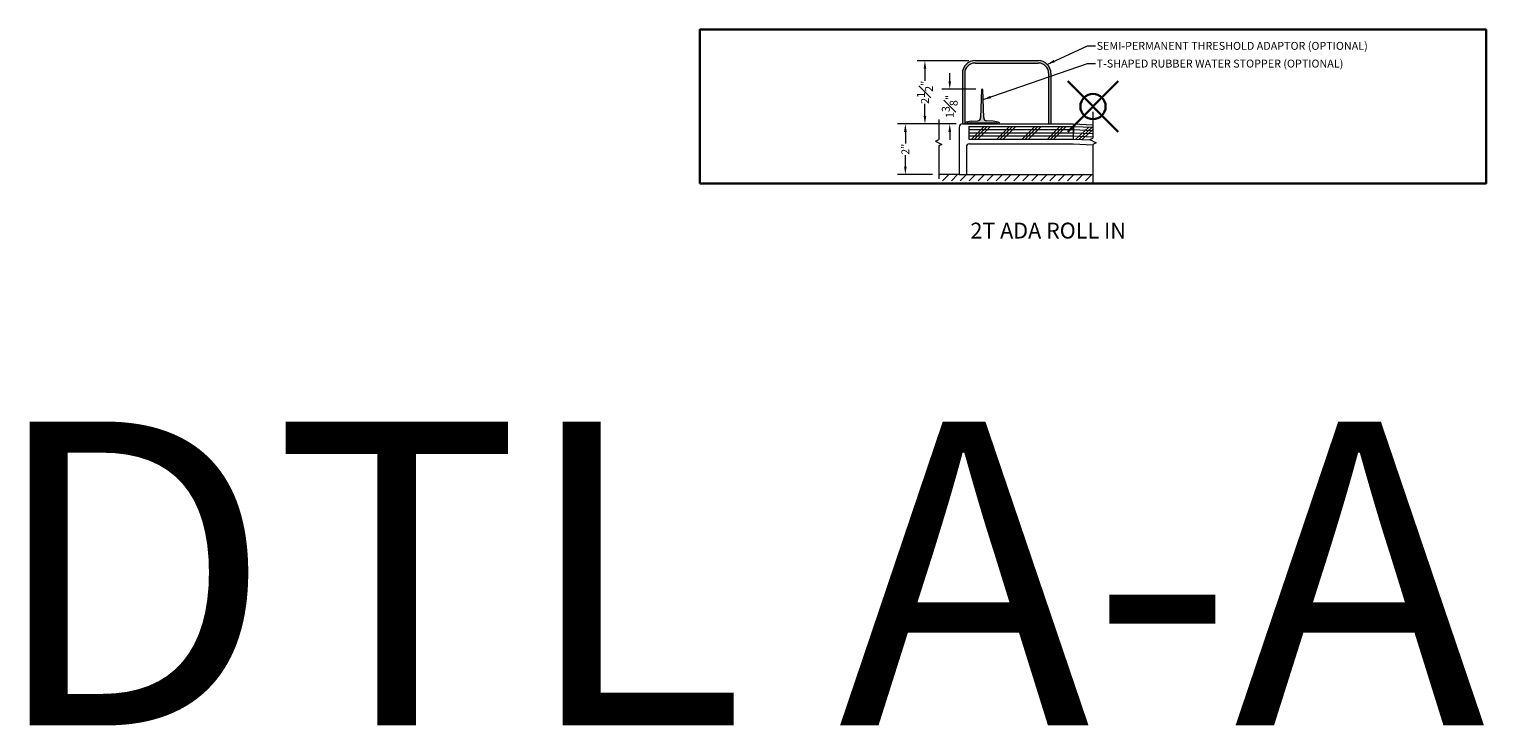
# Model space of a CAD drawing. Units: inches. Extents: x 2 to 891, y -14 to 291.
# Drawn here: x 480 to 539, y 122 to 149 of the extents above; entities that cross this region are included whole.
import ezdxf

# ---------------------------------------------------------------- set-up
doc = ezdxf.new("R2010")
doc.units = ezdxf.units.IN
doc.header["$LTSCALE"] = 0.375
doc.header["$MEASUREMENT"] = 0
doc.header["$PDMODE"] = 35
doc.header["$PDSIZE"] = -1.5
doc.layers.get('0').update_dxf_attribs({"lineweight": 13})
for name, color, linetype, lineweight in [('DIMENSION', 1, 'Continuous', 13), ('FILL1', 254, 'Continuous', 13), ('OBJECT', 7, 'Continuous', 13), ('PATT', 163, 'Continuous', 13), ('TEXT', 7, 'Continuous', 13)]:
    doc.layers.add(name, color=color, linetype=linetype, lineweight=lineweight)
doc.layers.add('VPORT', color=5, linetype='Continuous', lineweight=30, plot=False)
doc.styles.add('DIM-DTL', font='arial.ttf', dxfattribs={"height": 0.3125})
doc.styles.get("Standard").update_dxf_attribs({"font": 'arial.ttf', "height": 0.078125})
doc.dimstyles.new('THRESHOLD Dimension STD', dxfattribs={"dimscale": 0, "dimtxt": 0.3125, "dimasz": 0.3125, "dimexe": 0.3125, "dimexo": 0.25, "dimgap": 0.046875, "dimtad": 0, "dimtoh": 1, "dimdec": 6, "dimrnd": 0.015625, "dimzin": 12, "dimdsep": 46, "dimlunit": 5, "dimtxsty": 'DIM-DTL', "dimcen": 0.3125, "dimclrd": 256, "dimclre": 256, "dimclrt": 256, "dimadec": 0, "dimazin": 0, "dimtfac": 1, "dimtdec": 6, "dimtofl": 0, "dimtmove": 0, "dimatfit": 1, "dimfxl": 1, "dimfrac": 1, "dimtolj": 1, "dimtzin": 0, "dimlwd": -1, "dimlwe": -1, "dimarcsym": 0})

# ---------------------------------------------------------------- blocks, each defined once
blk = doc.blocks.new('BREAKLINE')
for p, q in [((-0.125, 0.0625), (0, 0.125)), ((-0.125, 0.0625), (0.125, -0.0625)), ((0.125, -0.0625), (0, -0.125))]:
    blk.add_line(p, q)
blk = doc.blocks.new('TAS 44-SIDE')
at = {"layer": 'FILL1'}
blk.add_hatch(color=256, dxfattribs=at).paths.add_polyline_path([(3, 2.5), (0.5, 2.5, 0.41421356), (0, 2), (0, 0), (0.09375, 0), (0.09375, 2, -0.41421356), (0.5, 2.40625), (3, 2.40625, -0.41421356), (3.40625, 2), (3.40625, 0), (3.5, 0), (3.5, 2, 0.41421356)])
for p, q in [((0.5, 2.5), (3, 2.5)), ((0.5, 2.40625), (3, 2.40625)), ((0, 2), (0, 0)), ((0.09375, 2), (0.09375, 0)), ((3.40625, 2), (3.40625, 0)), ((3.5, 2), (3.5, 0)), ((0, 0), (0.09375, 0)), ((3.40625, 0), (3.5, 0))]:
    blk.add_line(p, q)
for centre, radius, start, end in [((0.5, 2), 0.5, 90, 180), ((0.5, 2), 0.40625, 90, 180), ((3, 2), 0.5, 0, 90), ((3, 2), 0.40625, 0, 90)]:
    blk.add_arc(centre, radius, start, end)
blk = doc.blocks.new('*D181')
at = {"layer": 'DIMENSION', "transparency": 16777216}
for p, q in [((516.339, 146.959), (516.339, 147.271)), ((517.37, 146.646), (516.027, 146.646)), ((516.589, 145.271), (516.027, 145.271)), ((516.339, 144.959), (516.339, 144.646))]:
    blk.add_line(p, q, dxfattribs=at)
for points in [[(516.287, 146.959), (516.391, 146.959), (516.339, 146.646)], [(516.287, 144.959), (516.391, 144.959), (516.339, 145.271)]]:
    blk.add_solid(points, dxfattribs=at)
at = {"layer": 'DIMENSION', "transparency": 16777216, "insert": (516.339, 145.959), "char_height": 0.3125, "attachment_point": 5, "rotation": 90, "style": 'DIM-DTL'}
blk.add_mtext('\\A1;1{\\H1.000000x;\\S3#8;}"', dxfattribs=at)
blk = doc.blocks.new('*D182')
at = {"layer": 'DIMENSION', "transparency": 16777216}
for p, q in [((517.089, 147.771), (515.046, 147.771)), ((515.358, 147.459), (515.358, 146.974)), ((515.358, 145.584), (515.358, 146.069)), ((516.589, 145.271), (515.046, 145.271))]:
    blk.add_line(p, q, dxfattribs=at)
for points in [[(515.306, 147.459), (515.41, 147.459), (515.358, 147.771)], [(515.306, 145.584), (515.41, 145.584), (515.358, 145.271)]]:
    blk.add_solid(points, dxfattribs=at)
at = {"layer": 'DIMENSION', "transparency": 16777216, "insert": (515.358, 146.521), "char_height": 0.3125, "attachment_point": 5, "rotation": 90, "style": 'DIM-DTL'}
blk.add_mtext('\\A1;2{\\H1.000000x;\\S1#2;}"', dxfattribs=at)
blk = doc.blocks.new('*D185')
at = {"layer": 'DIMENSION', "transparency": 16777216}
for p, q in [((516.589, 145.271), (514.272, 145.271)), ((514.584, 144.959), (514.584, 144.501)), ((514.584, 143.584), (514.584, 144.042)), ((515.655, 143.271), (514.272, 143.271))]:
    blk.add_line(p, q, dxfattribs=at)
for points in [[(514.532, 144.959), (514.636, 144.959), (514.584, 145.271)], [(514.532, 143.584), (514.636, 143.584), (514.584, 143.271)]]:
    blk.add_solid(points, dxfattribs=at)
at = {"layer": 'DIMENSION', "transparency": 16777216, "insert": (514.584, 144.271), "char_height": 0.3125, "attachment_point": 5, "rotation": 90, "style": 'DIM-DTL'}
blk.add_mtext('\\A1;2"', dxfattribs=at)
blk = doc.blocks.new('TWR-SIDE')
at = {"layer": 'FILL1'}
blk.add_hatch(color=256, dxfattribs=at).paths.add_polyline_path([(0.719, 1.344, 0.972348), (0.656, 1.344), (0.627, 0.249, -0.381117), (0.513, 0.128), (0.25, 0.11), (0.049, 0.072, 0.360229), (0, 0.013), (0, 0), (0.08, 0), (0.08, 0.015, -0.414214), (0.11, 0.045), (1.265, 0.045, -0.414214), (1.295, 0.015), (1.295, 0), (1.375, 0), (1.375, 0.013, 0.360229), (1.326, 0.072), (1.125, 0.11), (0.862, 0.128, -0.381117), (0.748, 0.249)])
at = {"layer": 'OBJECT'}
for p, q in [((0.656, 1.344), (0.627, 0.249)), ((0.748, 0.249), (0.719, 1.344)), ((0, 0.013), (0, 0)), ((0, 0), (0.08, 0)), ((0.25, 0.11), (0.049, 0.072)), ((0.08, 0), (0.08, 0.015)), ((0.11, 0.045), (1.265, 0.045)), ((0.25, 0.11), (0.513, 0.128)), ((1.125, 0.11), (0.862, 0.128)), ((1.326, 0.072), (1.125, 0.11)), ((1.295, 0.015), (1.295, 0)), ((1.295, 0), (1.375, 0)), ((1.375, 0), (1.375, 0.013))]:
    blk.add_line(p, q, dxfattribs=at)
for centre, radius, start, end in [((0.687, 1.343), 0.0317, 1.60647, 178.39353), ((0.06, 0.013), 0.06, 100.75797, 180), ((0.11, 0.015), 0.03, 90, 180), ((0.502, 0.252), 0.125, 275.04543, 358.49615), ((0.873, 0.252), 0.125, 181.50385, 264.95457), ((1.265, 0.015), 0.03, 0, 90), ((1.315, 0.013), 0.06, 0, 79.24203)]:
    blk.add_arc(centre, radius, start, end, dxfattribs=at)

msp = doc.modelspace()

# ---------------------------------------------------------------- hatches: boundary and pattern name
at = {"layer": 'PATT'}
h = msp.add_hatch(dxfattribs=at)
h.set_pattern_fill('ANSI31', color=256, scale=2, style=0)
h.set_pattern_definition([(45, (509.22712, 143.2714), (-0.1767767, 0.1767767), [])])
h.paths.add_polyline_path([(522.0016409, 143.2713953), (516.9953518, 143.2713953), (516.7141018, 143.2713953), (515.9046773, 143.2713953), (515.9046773, 143.0213953), (522.0016409, 143.0213953)])

# ---------------------------------------------------------------- linework, layer by layer
at = {"layer": 'OBJECT'}
for p, q in [((515.9046773, 145.4459172), (515.9046773, 144.6509784)), ((516.8391018, 145.2713953), (521.2141018, 145.2713953)), ((517.7141018, 145.2713953), (519.4145111, 145.2713953)), ((521.2141018, 145.2713953), (522.0016409, 145.2385812)), ((522.0016409, 145.7536344), (522.0016409, 144.7132786)), ((516.7141018, 145.1463953), (516.7141018, 143.2713953)), ((516.7141018, 145.0213953), (516.7141018, 143.2713953)), ((517.0891018, 145.1728953), (521.2141018, 145.1728953)), ((517.0891018, 145.1728953), (517.0891018, 144.6728953)), ((517.0891018, 144.6728953), (521.2141018, 144.6728953)), ((521.2141018, 145.1728953), (521.2141018, 144.6728953)), ((521.2349171, 145.1724619), (521.2141018, 144.6728953)), ((521.2141018, 144.6728953), (521.8886171, 144.6447905)), ((521.2349171, 145.1724619), (522.0016409, 145.140515)), ((515.9046773, 144.4009784), (515.9046773, 143.1060395)), ((516.9953518, 144.3603953), (516.9953518, 143.2713953)), ((517.1203518, 144.4853953), (521.2141018, 144.4853953)), ((521.2141018, 144.4853953), (522.0016409, 144.4525812)), ((522.0016409, 144.4632786), (522.0016409, 142.9229228)), ((516.7141018, 143.2713953), (515.9046773, 143.2713953)), ((516.7141018, 143.2713953), (516.9953518, 143.2713953)), ((516.9953518, 143.2713953), (522.0016409, 143.2713953))]:
    msp.add_line(p, q, dxfattribs=at)
for centre in [(516.8391018, 145.1463953), (517.1203518, 144.3603953)]:
    msp.add_arc(centre, 0.125, 90, 180, dxfattribs=at)
at = {"layer": 'PATT'}
for p, q in [((517.0891018, 145.0478953), (521.2141018, 145.0478953)), ((517.0891018, 144.9228953), (521.2141018, 144.9228953)), ((517.0891018, 144.7978953), (521.2141018, 144.7978953)), ((517.1967427, 144.6728953), (517.6967427, 145.1728953)), ((517.3217427, 144.6728953), (517.8217427, 145.1728953)), ((517.4467427, 144.6728953), (517.9467427, 145.1728953)), ((518.1967427, 144.6728953), (518.6967427, 145.1728953)), ((518.3217427, 144.6728953), (518.8217427, 145.1728953)), ((518.4467427, 144.6728953), (518.9467427, 145.1728953)), ((519.1967427, 144.6728953), (519.6967427, 145.1728953)), ((519.3217427, 144.6728953), (519.8217427, 145.1728953)), ((519.4467427, 144.6728953), (519.9467427, 145.1728953)), ((520.1967427, 144.6728953), (520.6967427, 145.1728953)), ((520.3217427, 144.6728953), (520.8217427, 145.1728953)), ((520.4467427, 144.6728953), (520.9467427, 145.1728953)), ((521.2193057, 144.797787), (522.0016409, 144.7651897)), ((521.2245095, 144.9226786), (522.0016409, 144.8902981)), ((521.2297133, 145.0475702), (522.0016409, 145.0154066)), ((521.3216494, 144.6684142), (521.8420312, 145.1471654)), ((521.446541, 144.6632104), (521.9669228, 145.1419616)), ((521.5714327, 144.6580065), (522.0016409, 145.0537981))]:
    msp.add_line(p, q, dxfattribs=at)
at = {"layer": 'VPORT'}
msp.add_lwpolyline([(506.4624157, 142.9229228), (537.5408661, 142.9229228), (537.5408661, 148.9967517), (506.4624157, 148.9967517)], close=True, dxfattribs=at)
at = {"layer": 'VPORT', "color": 2}
msp.add_point((522.0016409, 145.9598373), dxfattribs=at)

# ---------------------------------------------------------------- block references
at = {"layer": 'FILL1'}
msp.add_blockref('TWR-SIDE', (516.9328518, 145.2713953), dxfattribs=at)
at = {"layer": 'OBJECT'}
for name, p in [('TAS 44-SIDE', (516.8391018, 145.2713953)), ('BREAKLINE', (515.9046773, 144.5259784)), ('BREAKLINE', (522.0016409, 144.5882786))]:
    msp.add_blockref(name, p, dxfattribs=at)

# ---------------------------------------------------------------- texts
at = {"layer": 'TEXT', "style": 'DIM-DTL'}
for s, insert, char_height, width, attachment_point in [('\\A1;SEMI-PERMANENT THRESHOLD ADAPTOR (OPTIONAL)', (522.1458312, 148.5115677), 0.3125, 13.218365221, 1), ('\\A1;T-SHAPED RUBBER WATER STOPPER (OPTIONAL)', (522.1458312, 147.8123953), 0.3125, 13.145230135, 1), ('2T ADA ROLL IN', (520.2295798, 140.9775698), 0.625, 24.46875, 5)]:
    msp.add_mtext(s, dxfattribs=dict(at, insert=insert, char_height=char_height, width=width, attachment_point=attachment_point))
at = {"layer": 'VPORT'}
msp.add_text('DTL A-A  2ND', height=12, dxfattribs=at).set_placement((478.3106654, 121.5137083))

# ---------------------------------------------------------------- dimensions: what is measured, and where the dimension line sits
at = {"layer": 'DIMENSION'}
for base, p2, picture, middle in [((515.3583087, 147.7713953), (517.3391018, 147.7713953), '*D182', (515.3583087, 146.5213953)), ((516.3392648, 146.6463953), (517.6203518, 146.6463953), '*D181', (516.3392648, 145.9588953)), ((514.5844001, 143.2713953), (515.9046773, 143.2713953), '*D185', (514.5844001, 144.2713953))]:
    dim = msp.add_linear_dim(base=base, p1=(516.8391018, 145.2713953), p2=p2, angle=90, dimstyle='THRESHOLD Dimension STD', override={"dimscale": 1, "dimpost": '"'}, dxfattribs=at)
    dim.commit()
    dim.dimension.update_dxf_attribs({"geometry": picture, "text_midpoint": middle})

# ---------------------------------------------------------------- leaders
at = {"layer": 'TEXT', "annotation_type": 0, "has_hookline": 1, "hookline_direction": 0}
for points, text_width in [([(520.1926552, 147.6249487), (521.7864562, 148.3553177), (522.0989562, 148.3553177)], 11.583177), ([(517.6620603, 146.2327201), (521.7864562, 147.6561453), (522.0989562, 147.6561453)], 10.6467428)]:
    msp.add_leader(points, dimstyle='THRESHOLD Dimension STD', override={"dimscale": 1}, dxfattribs=dict(at, text_width=text_width))

doc.saveas('drawing.dxf')
